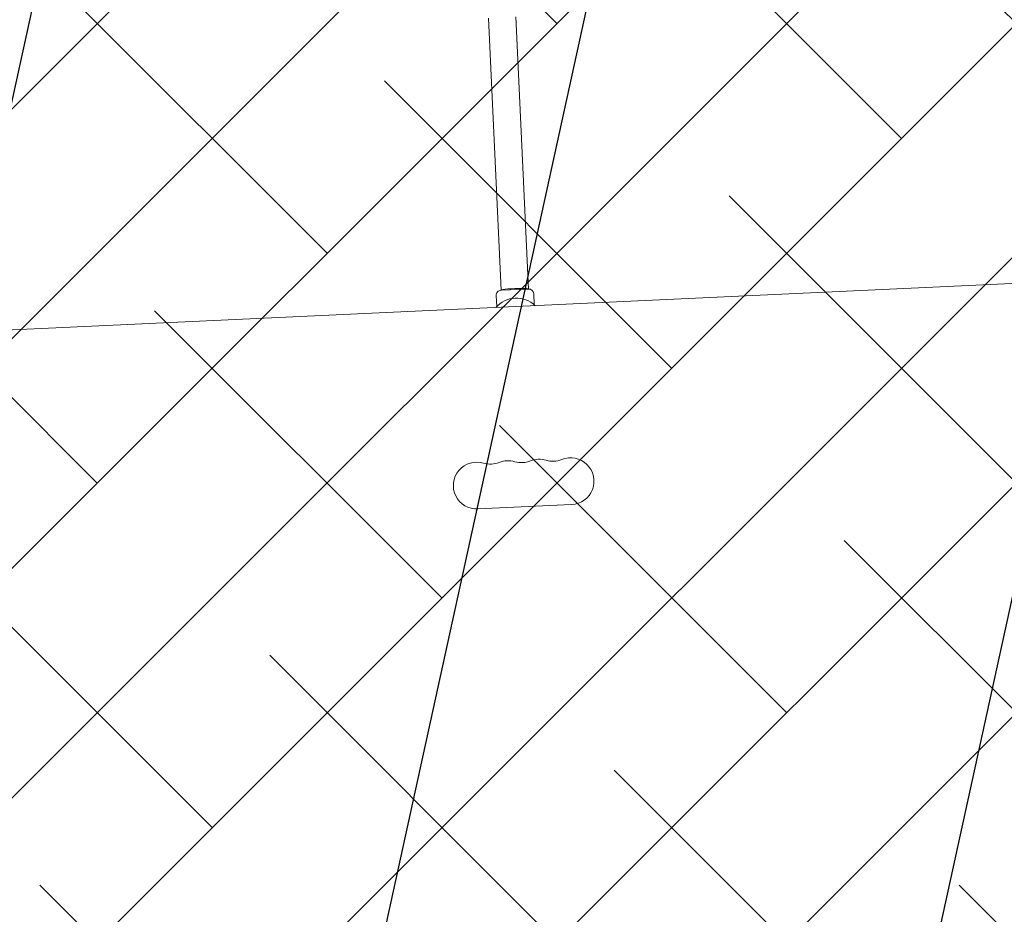
# Model space of a CAD drawing. Units: metres. Extents: x -4822648 to 658406, y -778516 to 194582.
# Drawn here: x 658241 to 658241, y 194494 to 194494 of the extents above; entities that cross this region are included whole.
import ezdxf

# ---------------------------------------------------------------- set-up
doc = ezdxf.new("R2010")
doc.units = ezdxf.units.M
doc.header["$LTSCALE"] = 20
doc.linetypes.add('HIDDEN', pattern=[9.524999999999999, 6.35, -3.175])
for name, color, linetype in [('00-I-J-paliglinija', 252, 'Continuous'), ('2d', 230, 'Continuous'), ('EN-Free_Space', 10, 'HIDDEN'), ('EN-Free_Space_Hatch', 10, 'HIDDEN')]:
    doc.layers.add(name, color=color, linetype=linetype)
doc.layers.add('00-I-J-segums-4', color=143, linetype='Continuous', lineweight=0)
doc.layers.add('0_Izmeri', color=10, linetype='Continuous', lineweight=15)

# ---------------------------------------------------------------- blocks, each defined once
blk = doc.blocks.new('2')
at = {"layer": 'EN-Free_Space_Hatch'}
h = blk.add_hatch(dxfattribs=at)
h.set_pattern_fill('ANSI31', color=256, scale=0.1)
h.set_pattern_definition([(45, (50260.23847801282, -6857.590395243084), (-0.2245064030267288, 0.2245064030267288), [])])
edge = h.paths.add_edge_path()
edge.add_arc((50262.59087986531, -6857.751243037204), 1, 180, 270)
edge.add_line((50262.59087986531, -6858.751243037204), (50264.69789185869, -6858.751243037204))
edge.add_arc((50264.69789185869, -6857.751243037204), 1, 270, 360)
edge.add_arc((50264.69789185869, -6857.751243037204), 1, 0, 90)
edge.add_line((50264.69789185869, -6856.751243037204), (50262.59087986531, -6856.751243037204))
edge.add_arc((50262.59087986531, -6857.751243037204), 1, 90, 180)
at = {"layer": '2d', "lineweight": 0}
for p, q in [((50261.70060216181, -6857.771923568172), (50262.56309610622, -6858.269884679148)), ((50262.21444779615, -6857.932915170218), (50262.16681639895, -6857.905415170218)), ((50262.11883384244, -6858.021447269956), (50262.1220243674, -6858.015921118615)), ((50262.04006512868, -6858.163878684231), (50262.11993191865, -6858.025545346168)), ((50262.11993191865, -6858.025545346168), (50262.13378832511, -6858.033545346168)), ((50262.13788640132, -6858.032447269957), (50262.14107692629, -6858.026921118615)), ((50262.05392153514, -6858.171878684231), (50262.13378832511, -6858.033545346168))]:
    blk.add_line(p, q, dxfattribs=at)
for centre, radius, start, end in [((50262.15994139895, -6857.917323019519), 0.01375000000000071, 59.99999989399515, 259.4712204761256), ((50262.15491634082, -6857.944360008828), 0.01374999999999932, 40.52877947924717, 79.47122047612562), ((50262.17581853134, -6857.926489686186), 0.01374999999999865, 220.5287794792472, 259.4712204761256), ((50262.20757279615, -6857.944823019519), 0.01375000000000093, 220.5287794792472, 59.99999989399515), ((50262.17079347323, -6857.953526675495), 0.01375000000000004, 40.52877947924717, 79.47122047612562), ((50262.19169566375, -6857.935656352853), 0.01374999999999776, 220.5287794792472, 259.4712204761256), ((50262.18667060563, -6857.962693342161), 0.01375000000000209, 40.52877947924717, 79.47122047612562), ((50262.13736012187, -6858.011358812716), 0.016, 193.5410011440154, 286.4589988906432), ((50262.12143191865, -6858.022947269957), 0.002999999999999997, 149.9999999581976, 239.9999998939952), ((50262.13528832511, -6858.030947269956), 0.002999999999999997, 239.9999998939952, 329.9999999581976)]:
    blk.add_arc(centre, radius, start, end, dxfattribs=at)
blk.add_ellipse((50262.12686012188, -6858.029545346168), major_axis=(-0.006928203230275509, 0.004000000000000002), ratio=0.08248757241853334, start_param=1.34592762530578e-13, end_param=3.141592653589928, dxfattribs=at)
at = {"layer": 'EN-Free_Space', "flags": 128}
blk.add_lwpolyline([(50261.59087986531, -6857.751243037204, 0.414213562373095), (50262.59087986531, -6858.751243037204), (50264.69789185869, -6858.751243037204, 0.414213562373095), (50265.69789185869, -6857.751243037204, 0.414213562373095), (50264.69789185869, -6856.751243037204), (50262.59087986531, -6856.751243037204, 0.414213562373095)], format="xyb", close=True, dxfattribs=at)
blk = doc.blocks.new('*E15')
at = {"layer": '00-I-J-paliglinija', "xscale": 1000.00000000008, "yscale": 1000, "zscale": 1000, "rotation": 212.657522452025}
blk.add_blockref('2', (46082043.84810869, 21311004.80087287), dxfattribs=at)

msp = doc.modelspace()

# ---------------------------------------------------------------- hatches: boundary and pattern name
at = {"layer": '00-I-J-segums-4'}
h = msp.add_hatch(dxfattribs=at)
h.set_pattern_fill('ANSI38', color=256, scale=0.03000000142492354, style=0)
h.set_pattern_definition([(44.99999833247337, (662933.3274567939, 195170.1740755493), (-0.06735192410706323, 0.06735192018666547), []), (135.0000016675266, (662933.3274567939, 195170.1740755493), (-0.2020557723211897, 0.06735192018666548), [0.2381250043799811, -0.1428750026279886])])
h.paths.add_polyline_path([(658239.1779251281, 194492.7425209012), (658238.9489862986, 194497.5101571715), (658242.9634112504, 194500.0922421373), (658247.2067750315, 194497.9066908329), (658247.435713861, 194493.1390545626), (658243.4212889093, 194490.5569695967)])
h.paths.add_polyline_path([(658241.8562094115, 194494.4651979136), (658241.7800105825, 194496.0520335847), (658243.1161512508, 194496.9114415381), (658244.5284907481, 194496.1840138204), (658244.6046895771, 194494.5971781493), (658243.2685489089, 194493.7377701959)], flags=16)

# ---------------------------------------------------------------- block references
at = {"layer": '0_Izmeri', "xscale": 0.001000000047497451, "yscale": 0.0009999999892897904, "zscale": 0.001}
msp.add_blockref('*E15', (658175.7290000002, 194531.54905), dxfattribs=at)

doc.saveas('drawing.dxf')
